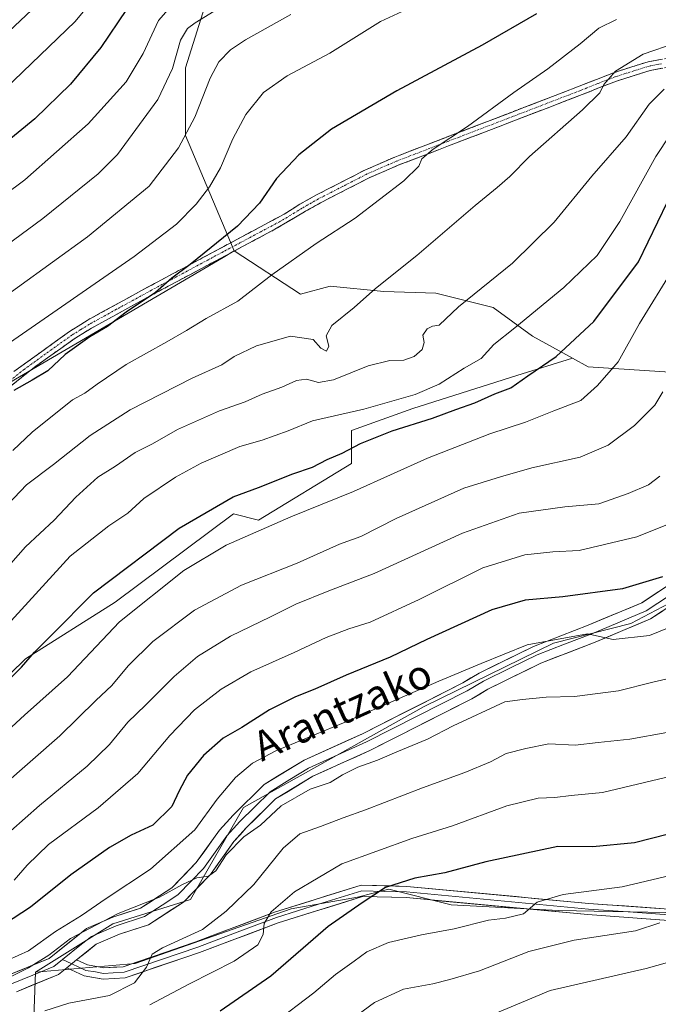
# Model space of a CAD drawing. Units: metres. Extents: x 603267 to 606690, y 4780111 to 4782477.
# Drawn here: x 604832 to 605006, y 4781785 to 4782053 of the extents above; entities that cross this region are included whole.
import ezdxf
from ezdxf.enums import TextEntityAlignment as Align

# ---------------------------------------------------------------- set-up
doc = ezdxf.new("R2010")
doc.units = ezdxf.units.M
doc.header["$MEASUREMENT"] = 0
doc.linetypes.add('TRAZO_Y_PUNTO', pattern=[1, 0.5, -0.25, 0, -0.25])
doc.linetypes.add('TRAZOSX2', pattern=[1.5, 1, -0.5])
for name, color, linetype, lineweight in [('Arbolado forestal CxS', 92, 'Continuous', 0), ('Camino', 19, 'TRAZOSX2', 0), ('Camino Cxs', 19, 'Continuous', 0), ('Camino eje', 19, 'TRAZO_Y_PUNTO', 0), ('Curva de nivel maestra', 36, 'Continuous', 30), ('Curva de nivel normal', 36, 'Continuous', 0), ('Layer 0', 7, 'Continuous', 0), ('Pastizal CxS', 92, 'Continuous', 0), ('Texto cartográfico', 19, 'Continuous', 0)]:
    doc.layers.add(name, color=color, linetype=linetype, lineweight=lineweight)
doc.styles.add('Arial', font='txt', dxfattribs={"height": 0.2})

# ---------------------------------------------------------------- blocks, each defined once
blk = doc.blocks.new('*U184')
at = {"layer": 'Curva de nivel normal', "color": 36, "linetype": 'Continuous', "lineweight": 0}
blk.add_polyline3d([(604825.97, 4781828.36, 535), (604837.77, 4781838.69, 535), (604850.7, 4781849.36, 535), (604856.84, 4781855.27, 535), (604861.76, 4781861.35, 535), (604866.58, 4781865.94, 535), (604874.38, 4781873.75, 535), (604880.76, 4781879.25, 535), (604889.72, 4781884.72, 535), (604900.67, 4781889.99, 535), (604907.58, 4781893.48, 535), (604916.52, 4781897.11, 535), (604928.9, 4781901.81, 535), (604952.93, 4781912.83, 535), (604968.36, 4781918.28, 535), (604980.8, 4781919.99, 535), (604990.01, 4781920.82, 535), (604998.08, 4781923.58, 535), (605003.59, 4781925.92, 535), (605006.68, 4781928.35, 535)], dxfattribs=at)
blk = doc.blocks.new('*U186')
at = {"layer": 'Curva de nivel normal', "color": 36, "linetype": 'Continuous', "lineweight": 0}
blk.add_polyline3d([(604835.54, 4782055.16, 610), (604815.62, 4782036.43, 610)], dxfattribs=at)
blk = doc.blocks.new('*U197')
at = {"layer": 'Curva de nivel normal', "color": 36, "linetype": 'Continuous', "lineweight": 0}
blk.add_polyline3d([(604854.07, 4782060.15, 605), (604847.43, 4782052.12, 605), (604828.44, 4782033.74, 605)], dxfattribs=at)
blk = doc.blocks.new('*U199')
at = {"layer": 'Curva de nivel normal', "color": 36, "linetype": 'Continuous', "lineweight": 0}
blk.add_polyline3d([(604941.22, 4782057.01, 580), (604930.64, 4782052.05, 580), (604916.76, 4782043.5, 580), (604905.19, 4782037.27, 580), (604898.75, 4782032.78, 580), (604893.95, 4782026.77, 580), (604890.38, 4782020.13, 580), (604887, 4782012.24, 580), (604884.01, 4782007.03, 580), (604880.36, 4782002.4, 580), (604875.08, 4781996.95, 580), (604863.51, 4781988.12, 580), (604829.54, 4781964.62, 580)], dxfattribs=at)
blk = doc.blocks.new('*U206')
at = {"layer": 'Curva de nivel normal', "color": 36, "linetype": 'Continuous', "lineweight": 0}
blk.add_polyline3d([(604827.88, 4781844.12, 540), (604843.29, 4781857.6, 540), (604853.08, 4781867.22, 540), (604857.44, 4781871.32, 540), (604861.92, 4781876.69, 540), (604868.57, 4781883.32, 540), (604879.95, 4781891.86, 540), (604892.72, 4781898.64, 540), (604907.9, 4781904.68, 540), (604919.44, 4781909.78, 540), (604925.28, 4781911.91, 540), (604934.86, 4781916.79, 540), (604953.3, 4781925.09, 540), (604963.28, 4781928.18, 540), (604971.77, 4781930.57, 540), (604984.97, 4781933.46, 540), (604992.55, 4781936.73, 540), (604999.75, 4781942.1, 540), (605005.3, 4781947.66, 540), (605007.45, 4781951.29, 540)], dxfattribs=at)
blk = doc.blocks.new('*U207')
at = {"layer": 'Curva de nivel normal', "color": 36, "linetype": 'Continuous', "lineweight": 0}
blk.add_polyline3d([(605009.43, 4782021.26, 555), (605005.54, 4782015.35, 555), (604995.77, 4781997.67, 555), (604989.64, 4781988.34, 555), (604980.54, 4781979.67, 555), (604967.16, 4781968.67, 555), (604961.47, 4781964.18, 555), (604957.98, 4781960.34, 555), (604953.37, 4781957.67, 555), (604946.56, 4781953.36, 555), (604940.04, 4781950.53, 555), (604926.09, 4781946.56, 555), (604912.09, 4781943.35, 555), (604905.42, 4781940.7, 555), (604898.39, 4781938.13, 555), (604892.28, 4781936.35, 555), (604881.76, 4781931.85, 555), (604874.77, 4781928.01, 555), (604866.11, 4781922.28, 555), (604861.77, 4781918.26, 555), (604856.6, 4781914.76, 555), (604846.1, 4781906.52, 555), (604828.12, 4781886.83, 555)], dxfattribs=at)
blk = doc.blocks.new('*U208')
at = {"layer": 'Curva de nivel normal', "color": 36, "linetype": 'Continuous', "lineweight": 0}
blk.add_polyline3d([(605020.08, 4782049.38, 565), (605002.08, 4782043.2, 565), (604994.55, 4782038.54, 565), (604991.38, 4782034.96, 565), (604990.35, 4782032.67, 565), (604985.64, 4782028.02, 565), (604971.2, 4782015.32, 565), (604965.78, 4782009.92, 565), (604962.41, 4782006.9, 565), (604956.34, 4782002, 565), (604940.52, 4781988.36, 565), (604929.24, 4781979.4, 565), (604923.42, 4781974.25, 565), (604917.32, 4781969.37, 565), (604915.81, 4781966.48, 565), (604916.5, 4781963.73, 565), (604915.9, 4781962.37, 565), (604914.35, 4781963.15, 565), (604912.26, 4781965.51, 565), (604906.05, 4781966.47, 565), (604896.87, 4781963.82, 565), (604890.75, 4781960.92, 565), (604887.36, 4781958.64, 565), (604879.32, 4781955.03, 565), (604862.41, 4781946.39, 565), (604851.55, 4781939.39, 565), (604841.55, 4781931.5, 565), (604834.21, 4781925.98, 565), (604825.77, 4781917.16, 565)], dxfattribs=at)
blk = doc.blocks.new('*U209')
at = {"layer": 'Curva de nivel normal', "color": 36, "linetype": 'Continuous', "lineweight": 0}
blk.add_polyline3d([(605008.25, 4781914.99, 530), (605000.43, 4781911.78, 530), (604984.67, 4781908.08, 530), (604977.49, 4781907.75, 530), (604969.94, 4781906.86, 530), (604958.5, 4781903.32, 530), (604941.09, 4781894.79, 530), (604927.81, 4781888.56, 530), (604921.98, 4781886.72, 530), (604915.81, 4781884.4, 530), (604907.09, 4781880.31, 530), (604895.3, 4781875.07, 530), (604887.18, 4781870.37, 530), (604879.92, 4781864.69, 530), (604873.23, 4781857.69, 530), (604864.52, 4781847.36, 530), (604853.69, 4781838.04, 530), (604840.23, 4781828.02, 530), (604834.43, 4781822.4, 530), (604830.87, 4781818.37, 530)], dxfattribs=at)
blk = doc.blocks.new('*U214')
at = {"layer": 'Curva de nivel normal', "color": 36, "linetype": 'Continuous', "lineweight": 0}
blk.add_polyline3d([(605014.08, 4781889.15, 520), (605003.89, 4781884.97, 520), (604993.99, 4781883.89, 520), (604986.98, 4781885.44, 520), (604970.57, 4781882.36, 520), (604957.99, 4781877.36, 520), (604946.52, 4781872.56, 520), (604920.51, 4781861.18, 520), (604902.14, 4781853.53, 520), (604895.75, 4781850.23, 520), (604891.1, 4781846.32, 520), (604886.08, 4781840.36, 520), (604880.04, 4781832.02, 520), (604868, 4781821.36, 520), (604855.94, 4781813.36, 520), (604849.22, 4781808.71, 520), (604842.07, 4781804.35, 520), (604834.78, 4781799.13, 520), (604829.1, 4781796.55, 520)], dxfattribs=at)
blk = doc.blocks.new('*U222')
at = {"layer": 'Curva de nivel normal', "color": 36, "linetype": 'Continuous', "lineweight": 0}
blk.add_polyline3d([(604867.81, 4781784.37, 505), (604878.61, 4781790.09, 505), (604890.76, 4781796.29, 505), (604897.21, 4781800.74, 505), (604898.68, 4781803.59, 505), (604898.91, 4781806.57, 505), (604900.86, 4781809.69, 505), (604907.14, 4781815.14, 505), (604920.1, 4781822.82, 505), (604939.09, 4781829.69, 505), (604950.24, 4781833.12, 505), (604965.03, 4781838.58, 505), (604973.57, 4781840.68, 505), (604978.08, 4781840.88, 505), (604982.55, 4781841.42, 505), (604991.06, 4781842.19, 505), (605010.08, 4781846.79, 505)], dxfattribs=at)
blk = doc.blocks.new('*U228')
at = {"layer": 'Curva de nivel normal', "color": 36, "linetype": 'Continuous', "lineweight": 0}
blk.add_polyline3d([(605009.45, 4781873.32, 515), (605004.75, 4781872.25, 515), (604995.41, 4781869.88, 515), (604983.38, 4781868.32, 515), (604975.72, 4781868.2, 515), (604969.28, 4781867.55, 515), (604964.42, 4781866.87, 515), (604950.42, 4781860.39, 515), (604943.42, 4781856.7, 515), (604935.09, 4781853.28, 515), (604929.76, 4781850.99, 515), (604924.42, 4781849.1, 515), (604920.29, 4781847, 515), (604916.88, 4781844.94, 515), (604911.42, 4781843.12, 515), (604903.56, 4781838.55, 515), (604897.96, 4781833.36, 515), (604893.42, 4781830.1, 515), (604888.61, 4781825.24, 515), (604885.79, 4781820.9, 515), (604883.78, 4781819.47, 515), (604880.6, 4781818.97, 515), (604876.72, 4781817.21, 515), (604870.42, 4781813.74, 515), (604859.17, 4781809.23, 515), (604853.23, 4781806.23, 515), (604846.23, 4781802.46, 515), (604840.3, 4781797.89, 515), (604834.76, 4781794.5, 515), (604827.14, 4781790.7, 515)], dxfattribs=at)
blk = doc.blocks.new('*U231')
at = {"layer": 'Curva de nivel normal', "color": 36, "linetype": 'Continuous', "lineweight": 0}
blk.add_polyline3d([(604994.83, 4782052.62, 570), (604990.08, 4782050.29, 570), (604984.97, 4782045.98, 570), (604976.2, 4782039.18, 570), (604966.94, 4782032.72, 570), (604954.32, 4782023.52, 570), (604944.94, 4782017.34, 570), (604941.86, 4782014.67, 570), (604941, 4782012.67, 570), (604936.91, 4782008.72, 570), (604923.66, 4781998.53, 570), (604913.07, 4781991.66, 570), (604901, 4781983.12, 570), (604891.74, 4781975.93, 570), (604883.1, 4781971.22, 570), (604877.77, 4781967.94, 570), (604872.46, 4781964.85, 570), (604861.32, 4781958.68, 570), (604853.45, 4781953.37, 570), (604850.05, 4781950.88, 570), (604846.69, 4781949.06, 570), (604835.77, 4781940.25, 570), (604830.47, 4781935.34, 570)], dxfattribs=at)
blk = doc.blocks.new('*U233')
at = {"layer": 'Curva de nivel normal', "color": 36, "linetype": 'Continuous', "lineweight": 0}
blk.add_polyline3d([(604960.12, 4781781.34, 485), (604976.79, 4781788.29, 485), (605002.9, 4781794.26, 485), (605017.46, 4781798.34, 485)], dxfattribs=at)
blk = doc.blocks.new('*U237')
at = {"layer": 'Curva de nivel normal', "color": 36, "linetype": 'Continuous', "lineweight": 0}
blk.add_polyline3d([(604894.76, 4782060.83, 590), (604880.1, 4782051.72, 590), (604878.03, 4782050.15, 590), (604876.1, 4782047.01, 590), (604874, 4782039.26, 590), (604869.98, 4782030.82, 590), (604859.01, 4782015.92, 590), (604853.7, 4782010.61, 590), (604838.67, 4781998.48, 590), (604806.98, 4781975.14, 590)], dxfattribs=at)
blk = doc.blocks.new('*U245')
at = {"layer": 'Curva de nivel normal', "color": 36, "linetype": 'Continuous', "lineweight": 0}
blk.add_polyline3d([(605009.43, 4781819.63, 495), (604996.44, 4781816.57, 495), (604980.36, 4781814.46, 495), (604973.3, 4781812.32, 495), (604969.56, 4781809.21, 495), (604964.65, 4781807.99, 495), (604960.02, 4781807.48, 495), (604950.62, 4781805.08, 495), (604941.75, 4781803.5, 495), (604932.79, 4781801.34, 495), (604926.9, 4781798.8, 495), (604923.46, 4781796.3, 495), (604918.39, 4781792.7, 495), (604912.46, 4781787.7, 495), (604901.44, 4781779.32, 495)], dxfattribs=at)
blk = doc.blocks.new('*U248')
at = {"layer": 'Curva de nivel normal', "color": 36, "linetype": 'Continuous', "lineweight": 0}
blk.add_polyline3d([(604839.17, 4781782.74, 510), (604845.69, 4781784.86, 510), (604856.81, 4781786.96, 510), (604863.64, 4781790.4, 510), (604866.91, 4781794.63, 510), (604868.41, 4781798.16, 510), (604871.22, 4781799.91, 510), (604882.1, 4781804.96, 510), (604888.61, 4781809.91, 510), (604896.09, 4781817.17, 510), (604904.08, 4781827.08, 510), (604908.59, 4781830.93, 510), (604914.28, 4781832.94, 510), (604920.41, 4781835.34, 510), (604926.52, 4781837.46, 510), (604942.02, 4781843.46, 510), (604953.52, 4781847.63, 510), (604960.54, 4781850.6, 510), (604964.86, 4781852.84, 510), (604970.15, 4781854.16, 510), (604976.41, 4781855.42, 510), (604983.61, 4781855.09, 510), (604989.84, 4781855.78, 510), (604998.5, 4781856.75, 510), (605008.55, 4781858.58, 510)], dxfattribs=at)
blk = doc.blocks.new('*U251')
at = {"layer": 'Curva de nivel normal', "color": 36, "linetype": 'Continuous', "lineweight": 0}
blk.add_polyline3d([(604876.77, 4782059.99, 595), (604870.12, 4782052.33, 595), (604865.93, 4782043.33, 595), (604861.32, 4782035.66, 595), (604851.04, 4782024.26, 595), (604833.74, 4782009.02, 595), (604810.82, 4781991.89, 595)], dxfattribs=at)
blk = doc.blocks.new('*U252')
at = {"layer": 'Curva de nivel normal', "color": 36, "linetype": 'Continuous', "lineweight": 0}
blk.add_polyline3d([(604824.18, 4781854.68, 545), (604833.63, 4781863.26, 545), (604845.38, 4781873.68, 545), (604859.55, 4781888.67, 545), (604877.05, 4781902.68, 545), (604888.56, 4781909.58, 545), (604906.22, 4781917.25, 545), (604923.29, 4781924.17, 545), (604943.41, 4781933.26, 545), (604960.37, 4781939.84, 545), (604970.04, 4781942.98, 545), (604977.83, 4781946.08, 545), (604985.18, 4781948.88, 545), (604989.69, 4781953, 545), (604995.32, 4781959.4, 545), (605001.13, 4781969.87, 545), (605010.32, 4781984.72, 545)], dxfattribs=at)
blk = doc.blocks.new('*U253')
at = {"layer": 'Curva de nivel normal', "color": 36, "linetype": 'Continuous', "lineweight": 0}
blk.add_polyline3d([(605007.85, 4782033.68, 560), (605003.75, 4782029.56, 560), (604997.48, 4782020.67, 560), (604988.18, 4782010, 560), (604977.87, 4781997.42, 560), (604966.53, 4781986.34, 560), (604951.86, 4781974.42, 560), (604946.61, 4781969.45, 560), (604944.8, 4781969.11, 560), (604943.31, 4781968.45, 560), (604942.14, 4781966.67, 560), (604942.48, 4781964.7, 560), (604941.93, 4781962.78, 560), (604939.78, 4781960.87, 560), (604936.92, 4781959.89, 560), (604933.17, 4781959.76, 560), (604927.22, 4781958.32, 560), (604917.82, 4781954.56, 560), (604913.76, 4781953.82, 560), (604910.42, 4781954.76, 560), (604907.76, 4781954.39, 560), (604903.76, 4781952.58, 560), (604898.42, 4781950.66, 560), (604893.76, 4781948.56, 560), (604886.72, 4781946.12, 560), (604875.31, 4781941.05, 560), (604868.48, 4781937.11, 560), (604863.79, 4781934.72, 560), (604858.43, 4781931.07, 560), (604853.66, 4781928.04, 560), (604847.67, 4781922.61, 560), (604841.78, 4781916.38, 560), (604833.91, 4781909.08, 560), (604822.55, 4781896.3, 560)], dxfattribs=at)
blk = doc.blocks.new('*U254')
at = {"layer": 'Curva de nivel normal', "color": 36, "linetype": 'Continuous', "lineweight": 0}
blk.add_polyline3d([(605006.68, 4781806.7, 490), (605000, 4781804.56, 490), (604983.34, 4781802.01, 490), (604970.95, 4781798.96, 490), (604957.52, 4781793.65, 490), (604949.48, 4781791.34, 490), (604944.86, 4781790.16, 490), (604936.86, 4781788.68, 490), (604929, 4781785.05, 490), (604916.23, 4781775.73, 490)], dxfattribs=at)
blk = doc.blocks.new('*U260')
at = {"layer": 'Curva de nivel normal', "color": 36, "linetype": 'Continuous', "lineweight": 0}
blk.add_polyline3d([(604906.14, 4782053.96, 585), (604893.86, 4782047.07, 585), (604889.78, 4782044.35, 585), (604886.54, 4782041.08, 585), (604884.24, 4782036.68, 585), (604880.05, 4782026, 585), (604875.61, 4782017.67, 585), (604867.64, 4782007.27, 585), (604850.84, 4781993.42, 585), (604812.58, 4781965.89, 585)], dxfattribs=at)
blk = doc.blocks.new('*U265')
at = {"layer": 'Curva de nivel maestra', "color": 36, "linetype": 'Continuous', "lineweight": 30}
blk.add_polyline3d([(604861.47, 4782055.39, 600), (604854.41, 4782044.98, 600), (604846.19, 4782035, 600), (604836.47, 4782025.57, 600), (604821.74, 4782013.6, 600)], dxfattribs=at)
blk = doc.blocks.new('*U269')
at = {"layer": 'Curva de nivel maestra', "color": 36, "linetype": 'Continuous', "lineweight": 30}
blk.add_polyline3d([(605007.42, 4781900.93, 525), (604996.48, 4781897.67, 525), (604980.23, 4781895.43, 525), (604969.96, 4781894.58, 525), (604960.95, 4781891.96, 525), (604943.21, 4781883.89, 525), (604933.24, 4781879.02, 525), (604921.21, 4781874.14, 525), (604912.74, 4781870.32, 525), (604907.43, 4781868.22, 525), (604900.34, 4781864.69, 525), (604892.82, 4781859.92, 525), (604887.76, 4781857.02, 525), (604882.36, 4781852.26, 525), (604878.05, 4781846.96, 525), (604875.75, 4781842.69, 525), (604873.76, 4781838.36, 525), (604868.62, 4781833.36, 525), (604862.68, 4781830.6, 525), (604856.8, 4781827.22, 525), (604846.32, 4781819.78, 525), (604835.33, 4781811.02, 525), (604823.64, 4781803.46, 525)], dxfattribs=at)
blk = doc.blocks.new('*U270')
at = {"layer": 'Curva de nivel maestra', "color": 36, "linetype": 'Continuous', "lineweight": 30}
blk.add_polyline3d([(605013.66, 4781832.04, 500), (604999.73, 4781828.53, 500), (604988.42, 4781827.41, 500), (604978.86, 4781827.47, 500), (604959.25, 4781823.31, 500), (604948.09, 4781820.32, 500), (604939.98, 4781818.85, 500), (604931.98, 4781816.34, 500), (604925.65, 4781812.17, 500), (604916.32, 4781805.74, 500), (604900.7, 4781792.26, 500), (604886.93, 4781782.72, 500)], dxfattribs=at)
blk = doc.blocks.new('*U275')
at = {"layer": 'Curva de nivel maestra', "color": 36, "linetype": 'Continuous', "lineweight": 30}
blk.add_polyline3d([(604973.08, 4782054.16, 575), (604958.32, 4782045.66, 575), (604935.04, 4782033.23, 575), (604917.24, 4782022.76, 575), (604908.32, 4782015.81, 575), (604902.32, 4782009.36, 575), (604897.67, 4782002.65, 575), (604891.65, 4781996.4, 575), (604878.76, 4781985.93, 575), (604873.8, 4781982.17, 575), (604869.29, 4781978.34, 575), (604861.34, 4781973, 575), (604856.26, 4781969.04, 575), (604851.46, 4781966.24, 575), (604844.77, 4781961.46, 575), (604840.02, 4781957.01, 575), (604835.76, 4781954.43, 575), (604830.72, 4781951.65, 575)], dxfattribs=at)
blk = doc.blocks.new('*U277')
at = {"layer": 'Curva de nivel maestra', "color": 36, "linetype": 'Continuous', "lineweight": 30}
blk.add_polyline3d([(604816.1, 4781859.56, 550), (604832.81, 4781876.32, 550), (604836.36, 4781880.38, 550), (604840.93, 4781884.99, 550), (604852.48, 4781896.52, 550), (604875.79, 4781914.19, 550), (604890.47, 4781922.69, 550), (604897.42, 4781925.23, 550), (604906.76, 4781928.92, 550), (604912.09, 4781930.77, 550), (604916.09, 4781932.84, 550), (604920.15, 4781934.59, 550), (604925.14, 4781937.19, 550), (604933.76, 4781940.68, 550), (604944.75, 4781944.11, 550), (604951.1, 4781946.5, 550), (604956.26, 4781948.28, 550), (604961.75, 4781950.71, 550), (604966.08, 4781952.33, 550), (604970.75, 4781955.66, 550), (604978.41, 4781960.87, 550), (604988.71, 4781970.38, 550), (605000.82, 4781986.7, 550), (605008.79, 4782003, 550)], dxfattribs=at)

msp = doc.modelspace()

# ---------------------------------------------------------------- linework, layer by layer
at = {"layer": 'Arbolado forestal CxS', "color": 92, "linetype": 'Continuous', "lineweight": 0}
for points in [[(605025.59, 4782041.82, 559.29), (605025.13, 4782045.19, 560.41), (605013.14, 4782090.03, 580.69), (605004.36, 4782110.33, 589.53), (604985.17, 4782159.73, 608.07), (604994.93, 4782166.84, 608.73), (605001.59, 4782179.71, 610.67), (605003.56, 4782189.87, 612.26), (604998.16, 4782198.23, 614.93), (604977.47, 4782211.62, 621.3), (604963.6, 4782221.73, 625.84), (604950.41, 4782223.71, 628.91), (604938.29, 4782213.41, 629.12), (604931.35, 4782207.53, 629.24), (604920.81, 4782194.34, 627.91), (604921.48, 4782141.02, 611.11), (604915.47, 4782110.01, 601.82), (604919.68, 4782084.3, 590.72), (604898.36, 4782075.29, 592.6), (604883.76, 4782059.46, 589.84), (604877.51, 4782039.48, 586.43), (604877.51, 4782021.03, 583.43), (604890.75, 4781989.62, 572.17)], [(605013.14, 4782090.03, 580.69), (605025.13, 4782045.19, 560.41), (605025.59, 4782041.82, 559.29), (605029.82, 4782010.78, 545.1), (605040.77, 4782005.91, 542.61), (605045.11, 4781996.8, 538.37), (605045.56, 4781989.69, 535.58), (605045.56, 4781977.71, 531.05), (605046.45, 4781964.39, 526.1), (605048.53, 4781954.13, 521.94), (605048.53, 4781954.13, 521.94), (604987.15, 4781958.11, 545.19), (604982.89, 4781960.45, 546.94), (604972.02, 4781966.41, 551.41), (604961.29, 4781974.21, 556.1), (604945.67, 4781978.12, 560.56), (604931.53, 4781978.6, 563.3), (604916.89, 4781980.07, 565.96), (604908.81, 4781977.86, 566.53), (604890.75, 4781989.62, 572.17), (604877.51, 4782021.03, 583.43), (604877.51, 4782039.48, 586.43), (604883.76, 4782059.46, 589.84)], [(604982.89, 4781960.45, 546.94), (604987.15, 4781958.11, 545.19), (605048.53, 4781954.13, 521.94), (605046.45, 4781964.39, 526.1), (605045.56, 4781977.71, 531.05), (605045.56, 4781989.69, 535.58), (605045.11, 4781996.8, 538.37), (605040.77, 4782005.91, 542.61), (605029.82, 4782010.78, 545.1), (605025.59, 4782041.82, 559.29)], [(604982.89, 4781960.45, 546.94), (604987.15, 4781958.11, 545.19), (605048.53, 4781954.13, 521.94), (605046.45, 4781964.39, 526.1), (605045.56, 4781977.71, 531.05), (605045.56, 4781989.69, 535.58), (605045.11, 4781996.8, 538.37), (605040.77, 4782005.91, 542.61), (605029.82, 4782010.78, 545.1), (605025.59, 4782041.82, 559.29)], [(604890.75, 4781989.62, 572.17), (604887.77, 4781987.87, 572.84), (604827.07, 4781952.31, 574.32), (604804.01, 4781925.29, 572.91), (604767.78, 4781885.09, 574.49), (604727.59, 4781835.67, 572.35), (604712.43, 4781819.19, 572.83), (604713.16, 4781806.84, 574.78), (604718.4, 4781791.87, 577.23), (604725.13, 4781778.41, 578.06), (604726.63, 4781770.18, 578.24), (604725.13, 4781758.96, 579.42), (604713.91, 4781743.25, 582.52), (604698.95, 4781727.54, 584.42), (604675.76, 4781709.58, 587.87), (604644.34, 4781687.14, 594.17), (604629.38, 4781677.42, 598.04), (604607.37, 4781663.41, 603.1), (604584.8, 4781625.91, 603.6), (604557.25, 4781569.41, 612.08), (604548.58, 4781551.09, 613.22)], [(604827.07, 4781952.31, 574.32), (604887.77, 4781987.87, 572.84), (604890.75, 4781989.62, 572.17), (604908.81, 4781977.86, 566.53), (604916.89, 4781980.07, 565.96), (604931.53, 4781978.6, 563.3), (604945.67, 4781978.12, 560.56), (604961.29, 4781974.21, 556.1), (604972.02, 4781966.41, 551.41), (604982.89, 4781960.45, 546.94), (604967.72, 4781955.76, 548.2), (604939.42, 4781946.76, 549.78), (604922.7, 4781940.76, 549.68), (604922.7, 4781931.75, 546.07), (604897.41, 4781916.32, 544.07), (604890.55, 4781918.03, 545.8), (604858.39, 4781894.02, 544.64), (604833.95, 4781878.59, 548), (604821.09, 4781866.15, 547.91)], [(604890.75, 4781989.62, 572.17), (604908.81, 4781977.86, 566.53), (604916.89, 4781980.07, 565.96), (604931.53, 4781978.6, 563.3), (604945.67, 4781978.12, 560.56), (604961.29, 4781974.21, 556.1), (604972.02, 4781966.41, 551.41), (604982.89, 4781960.45, 546.94)], [(604890.75, 4781989.62, 572.17), (604908.81, 4781977.86, 566.53), (604916.89, 4781980.07, 565.96), (604931.53, 4781978.6, 563.3), (604945.67, 4781978.12, 560.56), (604961.29, 4781974.21, 556.1), (604972.02, 4781966.41, 551.41), (604982.89, 4781960.45, 546.94)], [(604821.09, 4781866.15, 547.91), (604833.95, 4781878.59, 548), (604858.39, 4781894.02, 544.64), (604890.55, 4781918.03, 545.8), (604897.41, 4781916.32, 544.07), (604922.7, 4781931.75, 546.07), (604922.7, 4781940.76, 549.68), (604939.42, 4781946.76, 549.78), (604967.72, 4781955.76, 548.2), (604982.89, 4781960.45, 546.94), (604987.15, 4781958.11, 545.19), (605048.53, 4781954.13, 521.94)], [(604982.89, 4781960.45, 546.94), (604967.72, 4781955.76, 548.2), (604939.42, 4781946.76, 549.78), (604922.7, 4781940.76, 549.68), (604922.7, 4781931.75, 546.07), (604897.41, 4781916.32, 544.07), (604890.55, 4781918.03, 545.8), (604858.39, 4781894.02, 544.64), (604833.95, 4781878.59, 548), (604821.09, 4781866.15, 547.91)], [(604982.89, 4781960.45, 546.94), (604967.72, 4781955.76, 548.2), (604939.42, 4781946.76, 549.78), (604922.7, 4781940.76, 549.68), (604922.7, 4781931.75, 546.07), (604897.41, 4781916.32, 544.07), (604890.55, 4781918.03, 545.8), (604858.39, 4781894.02, 544.64), (604833.95, 4781878.59, 548), (604821.09, 4781866.15, 547.91)], [(605029.87, 4781915.27, 522.68), (605021.17, 4781900.04, 520.43), (604998.76, 4781888.17, 519.83), (604977.67, 4781882.9, 518.72), (604942.49, 4781865.66, 516.21), (604893.32, 4781838.09, 515.34), (604878.82, 4781813.05, 512.04), (604857.74, 4781806.46, 513.16), (604836.65, 4781793.28, 513.12)], [(605029.87, 4781915.27, 522.68), (605021.17, 4781900.04, 520.43), (604998.76, 4781888.17, 519.83), (604977.67, 4781882.9, 518.72), (604942.49, 4781865.66, 516.21), (604893.32, 4781838.09, 515.34), (604878.82, 4781813.05, 512.04), (604857.74, 4781806.46, 513.16), (604836.65, 4781793.28, 513.12)], [(605021.17, 4781900.04, 520.43), (604998.76, 4781888.17, 519.83), (604977.67, 4781882.9, 518.72), (604942.49, 4781865.66, 516.21), (604893.32, 4781838.09, 515.34), (604878.82, 4781813.05, 512.04), (604857.74, 4781806.46, 513.16), (604836.65, 4781793.28, 513.12), (604835.2, 4781753.66, 512.98)], [(605008.26, 4781809.51, 488.73), (604979.05, 4781810.05, 492.3), (604949.83, 4781811.64, 496.04), (604932.83, 4781815.89, 498.75), (604924.33, 4781813.76, 498.69), (604906.27, 4781810.58, 502.69), (604863.77, 4781795.7, 509.06), (604836.65, 4781793.28, 513.12), (604857.74, 4781806.46, 513.16), (604878.82, 4781813.05, 512.04), (604893.32, 4781838.09, 515.34), (604942.49, 4781865.66, 516.21), (604977.67, 4781882.9, 518.72), (604998.76, 4781888.17, 519.83), (605021.17, 4781900.04, 520.43)], [(604835.2, 4781753.66, 512.98), (604836.65, 4781793.28, 513.12), (604863.77, 4781795.7, 509.06), (604906.27, 4781810.58, 502.69), (604924.33, 4781813.76, 498.69), (604932.83, 4781815.89, 498.75), (604949.83, 4781811.64, 496.04), (604979.05, 4781810.05, 492.3), (605008.26, 4781809.51, 488.73), (605032.7, 4781807.92, 485.49), (605044.92, 4781808.98, 483.72), (605066.7, 4781808.45, 480.91), (605092.2, 4781802.08, 478.42), (605129.92, 4781795.17, 473.53), (605152.51, 4781785.28, 466.93), (605157.12, 4781766.17, 461.32)], [(605152.51, 4781785.28, 466.93), (605129.92, 4781795.17, 473.53), (605092.2, 4781802.08, 478.42), (605066.7, 4781808.45, 480.91), (605044.92, 4781808.98, 483.72), (605032.7, 4781807.92, 485.49), (605008.26, 4781809.51, 488.73), (604979.05, 4781810.05, 492.3), (604949.83, 4781811.64, 496.04), (604932.83, 4781815.89, 498.75), (604924.33, 4781813.76, 498.69), (604906.27, 4781810.58, 502.69), (604863.77, 4781795.7, 509.06), (604836.65, 4781793.28, 513.12)], [(605152.51, 4781785.28, 466.93), (605129.92, 4781795.17, 473.53), (605092.2, 4781802.08, 478.42), (605066.7, 4781808.45, 480.91), (605044.92, 4781808.98, 483.72), (605032.7, 4781807.92, 485.49), (605008.26, 4781809.51, 488.73), (604979.05, 4781810.05, 492.3), (604949.83, 4781811.64, 496.04), (604932.83, 4781815.89, 498.75), (604924.33, 4781813.76, 498.69), (604906.27, 4781810.58, 502.69), (604863.77, 4781795.7, 509.06), (604836.65, 4781793.28, 513.12)], [(604836.65, 4781793.28, 513.12), (604835.2, 4781753.66, 512.98), (604836.55, 4781734.93, 514.25), (604832.6, 4781725.05, 515.2), (604822.06, 4781711.87, 516.36)], [(604836.65, 4781793.28, 513.12), (604835.2, 4781753.66, 512.98), (604836.55, 4781734.93, 514.25), (604832.6, 4781725.05, 515.2), (604822.06, 4781711.87, 516.36)]]:
    msp.add_polyline3d(points, dxfattribs=at)
at = {"layer": 'Camino', "color": 19, "linetype": 'TRAZOSX2', "lineweight": 0}
for points in [[(604830.8, 4781956.8), (604845.88, 4781967.67), (604850.7, 4781970.71), (604865.5, 4781978.83), (604904.41, 4781999.66), (604908.64, 4782002.33), (604913.16, 4782004.87), (604926.47, 4782011.69), (604934.52, 4782015.19), (604984.67, 4782034.44), (604989.37, 4782036.33), (604994.02, 4782038.12), (605003.46, 4782041.12), (605010.09, 4782042.33)], [(605010.43, 4782039.94), (605004.05, 4782038.78), (604994.82, 4782035.85), (604990.25, 4782034.09), (604985.55, 4782032.2), (604935.43, 4782012.96), (604927.51, 4782009.52), (604914.22, 4782002.7), (604909.87, 4782000.26), (604901.87, 4781995.52), (604871.04, 4781979.09), (604851.93, 4781968.63), (604847.22, 4781965.68), (604836.27, 4781957.93), (604828.63, 4781951.8)]]:
    msp.add_lwpolyline(points, dxfattribs=at)
at = {"layer": 'Camino Cxs', "color": 19, "linetype": 'Continuous', "lineweight": 0}
for points in [[(605007.24, 4782039.36, 562.19), (605004.05, 4782038.78, 562.72), (604999.44, 4782037.32, 563.29), (604994.82, 4782035.85, 564.36), (604990.25, 4782034.09, 565.04), (604987.9, 4782033.15, 565.13), (604985.55, 4782032.2, 565.45), (604980.99, 4782030.45, 566.21), (604976.44, 4782028.7, 566.71), (604971.88, 4782026.95, 567.03), (604967.32, 4782025.2, 567.86), (604962.77, 4782023.45, 568.06), (604958.21, 4782021.71, 568.73), (604953.66, 4782019.96, 569.09), (604949.1, 4782018.21, 569.25), (604944.54, 4782016.46, 569.87), (604939.99, 4782014.71, 570.37), (604935.43, 4782012.96, 570.73), (604931.47, 4782011.24, 571.05), (604927.51, 4782009.52, 571.22), (604923.08, 4782007.25, 571.21), (604918.65, 4782004.97, 571.42), (604914.22, 4782002.7, 571.55), (604909.87, 4782000.26, 571.94), (604905.87, 4781997.89, 572.11), (604901.87, 4781995.52, 572.38), (604897.47, 4781993.17, 572.85), (604893.06, 4781990.83, 573.38), (604888.66, 4781988.48, 573.64), (604884.25, 4781986.13, 574.05), (604879.85, 4781983.78, 574.44), (604875.44, 4781981.44, 574.7), (604871.04, 4781979.09, 575.09), (604867.22, 4781977, 574.8), (604863.4, 4781974.91, 575.03), (604859.57, 4781972.81, 575.28), (604855.75, 4781970.72, 575.5), (604851.93, 4781968.63, 575.65), (604849.58, 4781967.16, 575.49), (604847.22, 4781965.68, 575.47), (604843.57, 4781963.1, 575.36), (604839.92, 4781960.51, 575.57), (604836.27, 4781957.93, 575.45), (604832.45, 4781954.87, 575.39), (604828.63, 4781951.8, 575.45)], [(604830.8, 4781956.8, 576.27), (604834.57, 4781959.52, 576.31), (604838.34, 4781962.24, 576.34), (604842.11, 4781964.95, 576.19), (604845.88, 4781967.67, 576.15), (604848.29, 4781969.19, 576.24), (604850.7, 4781970.71, 576.44), (604854.4, 4781972.74, 576.25), (604858.1, 4781974.77, 576.19), (604861.8, 4781976.8, 575.87), (604865.5, 4781978.83, 575.63), (604869.82, 4781981.14, 575.79), (604874.15, 4781983.46, 575.39), (604878.47, 4781985.77, 575.25), (604882.79, 4781988.09, 574.66), (604887.12, 4781990.4, 574.5), (604891.44, 4781992.72, 574.17), (604895.76, 4781995.03, 573.62), (604900.09, 4781997.35, 573.08), (604904.41, 4781999.66, 572.67), (604906.53, 4782001, 572.5), (604908.64, 4782002.33, 572.29), (604910.9, 4782003.6, 571.9), (604913.16, 4782004.87, 571.88), (604917.6, 4782007.14, 571.81), (604922.03, 4782009.42, 571.58), (604926.47, 4782011.69, 571.7), (604930.5, 4782013.44, 571.4), (604934.52, 4782015.19, 571.2), (604939.08, 4782016.94, 570.88), (604943.64, 4782018.69, 570.36), (604948.2, 4782020.44, 570.04), (604952.76, 4782022.19, 569.74), (604957.32, 4782023.94, 569.35), (604961.87, 4782025.69, 568.8), (604966.43, 4782027.44, 568.66), (604970.99, 4782029.19, 567.6), (604975.55, 4782030.94, 567.37), (604980.11, 4782032.69, 566.88), (604984.67, 4782034.44, 566.19), (604987.02, 4782035.39, 565.9), (604989.37, 4782036.33, 565.9), (604994.02, 4782038.12, 565.12), (604998.74, 4782039.62, 564.07), (605003.46, 4782041.12, 563.53), (605006.78, 4782041.73, 563.05)]]:
    msp.add_polyline3d(points, dxfattribs=at)
at = {"layer": 'Camino eje', "color": 19, "linetype": 'TRAZO_Y_PUNTO', "lineweight": 0}
msp.add_lwpolyline([(605007.07, 4782040.56), (605003.76, 4782039.95), (604994.42, 4782036.99), (604989.81, 4782035.21), (604985.11, 4782033.32), (604934.98, 4782014.08), (604926.99, 4782010.61), (604920.34, 4782007.2), (604913.69, 4782003.79), (604909.26, 4782001.3), (604907.14, 4781999.96), (604903.14, 4781997.59), (604887.73, 4781989.38), (604868.27, 4781978.96), (604858.72, 4781973.73), (604851.32, 4781969.67), (604848.96, 4781968.2), (604846.55, 4781966.68), (604841.08, 4781962.8), (604833.54, 4781957.37), (604829.72, 4781954.3)], dxfattribs=at)
at = {"layer": 'Layer 0', "linetype": 'Continuous', "lineweight": 0}
for points in [[(605010.96, 4781899.9), (605001.78, 4781893.87), (604987.17, 4781887.75), (604972.23, 4781881.95), (604957.42, 4781874.7), (604953.02, 4781872.05), (604925.72, 4781858.2), (604909.82, 4781851.05), (604898.96, 4781844.4), (604890.47, 4781836.01), (604886.78, 4781831.99), (604880.44, 4781823.12), (604873.81, 4781816.25), (604865.27, 4781810.73), (604857.74, 4781808.29), (604850.58, 4781805.2), (604840.37, 4781797.03), (604828.8, 4781792.27)], [(605012.44, 4781897.89), (605002.95, 4781891.66), (604988.1, 4781885.44), (604980.7, 4781882.57), (604973.23, 4781879.67), (604966.02, 4781876.14), (604958.61, 4781872.51), (604954.23, 4781869.87), (604926.8, 4781855.96), (604918.94, 4781852.42), (604910.99, 4781848.84), (604905.94, 4781845.76), (604900.51, 4781842.43), (604896.26, 4781838.24), (604892.26, 4781834.29), (604890.56, 4781832.43), (604888.72, 4781830.42), (604885.55, 4781825.99), (604882.36, 4781821.53), (604879.05, 4781818.09), (604875.41, 4781814.32), (604871.14, 4781811.56), (604866.35, 4781808.47), (604858.62, 4781805.96), (604855.46, 4781804.59), (604851.88, 4781803.05), (604849.22, 4781800.92), (604843.98, 4781796.73)], [(604847.85, 4781796.64), (604853.17, 4781800.89), (604859.5, 4781803.63), (604867.43, 4781806.2), (604877, 4781812.38), (604884.28, 4781819.93), (604890.65, 4781828.85), (604894.05, 4781832.56), (604902.05, 4781840.46), (604912.15, 4781846.63), (604927.87, 4781853.71), (604955.43, 4781867.69), (604959.8, 4781870.32), (604974.23, 4781877.39), (604989.03, 4781883.13), (605004.12, 4781889.45), (605013.91, 4781895.88)], [(604847.85, 4781796.64), (604850.85, 4781795.26), (604855.22, 4781794.52), (604860.5, 4781794.79), (604880.32, 4781801.57), (604901.78, 4781809.62), (604925.31, 4781817), (604937.79, 4781816.65), (604987.35, 4781812.01), (605011.63, 4781810.29), (605062.53, 4781809.68), (605072.38, 4781807.43), (605077.61, 4781806.39), (605097.06, 4781800.24), (605121.94, 4781796.71), (605143.31, 4781798.24), (605153.44, 4781800.28), (605159.83, 4781800.86), (605162.65, 4781800.35)], [(604846.51, 4781795.57), (604850.4, 4781793.79), (604852.95, 4781793.35), (604855.13, 4781792.98), (604857.77, 4781793.12), (604860.79, 4781793.28), (604880.84, 4781800.13), (604891.55, 4781804.15), (604902.28, 4781808.18), (604913.76, 4781811.77), (604925.53, 4781815.46), (604931.77, 4781815.29), (604937.7, 4781815.13), (604987.23, 4781810.49), (604999.37, 4781809.63), (605011.57, 4781808.76)], [(605011.51, 4781807.23), (604987.1, 4781808.97), (604937.61, 4781813.6), (604925.74, 4781813.92), (604902.77, 4781806.73), (604881.35, 4781798.69), (604861.08, 4781791.76), (604855.04, 4781791.44), (604849.94, 4781792.31), (604845.17, 4781794.5)], [(604843.98, 4781796.73), (604841.65, 4781794.87), (604835.91, 4781792.5), (604830.12, 4781790.12)], [(604843.98, 4781796.73), (604846.51, 4781795.57)], [(604847.85, 4781796.64), (604845.17, 4781794.5)], [(604847.85, 4781796.64), (604845.17, 4781794.5)], [(604831.44, 4781787.97), (604842.92, 4781792.7), (604845.17, 4781794.5)]]:
    msp.add_lwpolyline(points, dxfattribs=at)
for points in [[(604828.8, 4781792.27, 515.88), (604832.66, 4781793.86, 515.27), (604836.51, 4781795.44, 515.21), (604840.37, 4781797.03, 514.51), (604843.77, 4781799.75, 514.5), (604847.18, 4781802.48, 514.54), (604850.58, 4781805.2, 515.11), (604854.16, 4781806.75, 515.25), (604857.74, 4781808.29, 514.68), (604861.51, 4781809.51, 514.44), (604865.27, 4781810.73, 514.93), (604868.12, 4781812.57, 515.2), (604870.96, 4781814.41, 515.29), (604873.81, 4781816.25, 515.96), (604877.13, 4781819.69, 516.53), (604880.44, 4781823.12, 516.03), (604882.55, 4781826.08, 516.47), (604884.67, 4781829.03, 516.66), (604886.78, 4781831.99, 517.03), (604888.63, 4781834, 516.96), (604890.47, 4781836.01, 516.81), (604893.3, 4781838.81, 516.88), (604896.13, 4781841.6, 516.78), (604898.96, 4781844.4, 516.72), (604902.58, 4781846.62, 516.62), (604906.2, 4781848.83, 516.82), (604909.82, 4781851.05, 517.12), (604913.8, 4781852.84, 516.71), (604917.77, 4781854.63, 516.84), (604921.75, 4781856.41, 517.62), (604925.72, 4781858.2, 517), (604929.62, 4781860.18, 517.33), (604933.52, 4781862.16, 517.52), (604937.42, 4781864.14, 517.61), (604941.32, 4781866.11, 518.14), (604945.22, 4781868.09, 517.74), (604949.12, 4781870.07, 517.97), (604953.02, 4781872.05, 518.17), (604955.22, 4781873.38, 517.91), (604957.42, 4781874.7, 518.27), (604961.12, 4781876.51, 518.72), (604964.83, 4781878.33, 518.61), (604968.53, 4781880.14, 519), (604972.23, 4781881.95, 519.59), (604975.97, 4781883.4, 519.61), (604979.7, 4781884.85, 520.03), (604983.44, 4781886.3, 520.64), (604987.17, 4781887.75, 520.92), (604990.82, 4781889.28, 521.06), (604994.48, 4781890.81, 521.84), (604998.13, 4781892.34, 522.38), (605001.78, 4781893.87, 522.21), (605004.84, 4781895.88, 522.95), (605007.9, 4781897.89, 523.24)], [(605007.38, 4781891.59, 521.5), (605004.12, 4781889.45, 521.33), (605000.35, 4781887.87, 520.83), (604996.58, 4781886.29, 520.4), (604992.8, 4781884.71, 520.11), (604989.03, 4781883.13, 519.58), (604985.33, 4781881.7, 519), (604981.63, 4781880.26, 518.86), (604977.93, 4781878.83, 518.57), (604974.23, 4781877.39, 518.01), (604970.62, 4781875.62, 517.81), (604967.02, 4781873.86, 517.48), (604963.41, 4781872.09, 517.11), (604959.8, 4781870.32, 517.06), (604957.62, 4781869.01, 517.17), (604955.43, 4781867.69, 516.97), (604951.49, 4781865.69, 516.72), (604947.56, 4781863.7, 516.71), (604943.62, 4781861.7, 516.37), (604939.68, 4781859.7, 516.55), (604935.74, 4781857.7, 516.39), (604931.81, 4781855.71, 516.06), (604927.87, 4781853.71, 516.16), (604923.94, 4781851.94, 515.75), (604920.01, 4781850.17, 515.7), (604916.08, 4781848.4, 515.98), (604912.15, 4781846.63, 515.36), (604908.78, 4781844.57, 515.34), (604905.42, 4781842.52, 515.25), (604902.05, 4781840.46, 515.19), (604899.38, 4781837.83, 515.21), (604896.72, 4781835.19, 515.44), (604894.05, 4781832.56, 515.12), (604892.35, 4781830.71, 514.93), (604890.65, 4781828.85, 515.02), (604888.53, 4781825.88, 514.82), (604886.4, 4781822.9, 515.07), (604884.28, 4781819.93, 514.82), (604881.85, 4781817.41, 514.67), (604879.43, 4781814.9, 514.56), (604877, 4781812.38, 514.21), (604873.81, 4781810.32, 514.1), (604870.62, 4781808.26, 514.13), (604867.43, 4781806.2, 513.56), (604863.47, 4781804.92, 513.52), (604859.5, 4781803.63, 513.22), (604856.34, 4781802.26, 512.65), (604853.17, 4781800.89, 512.52), (604850.5, 4781798.76, 512.4), (604847.85, 4781796.64, 512.62), (604847.84, 4781796.63, 512.62), (604845.17, 4781794.5, 512.9), (604842.92, 4781792.7, 512.94), (604839.09, 4781791.12, 513.08), (604835.27, 4781789.55, 513.4), (604831.44, 4781787.97, 513.29)], [(605006.63, 4781807.58, 489.93), (605001.75, 4781807.93, 490.65), (604996.86, 4781808.27, 491.5), (604991.98, 4781808.62, 492.26), (604987.1, 4781808.97, 492.98), (604982.15, 4781809.43, 493.67), (604977.2, 4781809.9, 494.31), (604972.25, 4781810.36, 494.66), (604967.3, 4781810.82, 495.4), (604962.36, 4781811.29, 495.79), (604957.41, 4781811.75, 496.46), (604952.46, 4781812.21, 497.14), (604947.51, 4781812.67, 497.86), (604942.56, 4781813.14, 498.45), (604937.61, 4781813.6, 498.83), (604933.65, 4781813.71, 499.31), (604929.7, 4781813.81, 499.79), (604925.74, 4781813.92, 500.22), (604921.15, 4781812.48, 500.56), (604916.55, 4781811.04, 501.25), (604911.96, 4781809.61, 502.4), (604907.36, 4781808.17, 503.35), (604902.77, 4781806.73, 503.94), (604898.49, 4781805.12, 504.98), (604894.2, 4781803.51, 505.77), (604889.92, 4781801.91, 506.38), (604885.63, 4781800.3, 507.35), (604881.35, 4781798.69, 507.9), (604877.3, 4781797.3, 508.09), (604873.24, 4781795.92, 508.59), (604869.19, 4781794.53, 509.4), (604865.13, 4781793.15, 510.07), (604861.08, 4781791.76, 510.66), (604858.06, 4781791.6, 511.11), (604855.04, 4781791.44, 511.58), (604852.49, 4781791.88, 512.02), (604849.94, 4781792.31, 512.33), (604847.56, 4781793.41, 512.62), (604845.17, 4781794.5, 512.9), (604847.84, 4781796.63, 512.62), (604847.85, 4781796.64, 512.62), (604850.85, 4781795.26, 512.31), (604855.22, 4781794.52, 511.88), (604857.86, 4781794.66, 511.58), (604860.5, 4781794.79, 511.23), (604864.46, 4781796.15, 510.61), (604868.43, 4781797.5, 509.89), (604872.39, 4781798.86, 509.37), (604876.36, 4781800.21, 509.37), (604880.32, 4781801.57, 508.97), (604884.61, 4781803.18, 507.83), (604888.9, 4781804.79, 507.24), (604893.2, 4781806.4, 506.53), (604897.49, 4781808.01, 505.54), (604901.78, 4781809.62, 504.69), (604906.49, 4781811.1, 503.86), (604911.19, 4781812.57, 502.62), (604915.9, 4781814.05, 502), (604920.6, 4781815.52, 501.59), (604925.31, 4781817, 501.01), (604929.47, 4781816.88, 500.4), (604933.63, 4781816.77, 499.84), (604937.79, 4781816.65, 499.3), (604942.75, 4781816.19, 498.91), (604947.7, 4781815.72, 498.53), (604952.66, 4781815.26, 497.92), (604957.61, 4781814.79, 497.17), (604962.57, 4781814.33, 496.45), (604967.53, 4781813.87, 495.68), (604972.48, 4781813.4, 494.86), (604977.44, 4781812.94, 494.4), (604982.39, 4781812.47, 493.98), (604987.35, 4781812.01, 493.59), (604992.21, 4781811.67, 492.96), (604997.06, 4781811.32, 492.18), (605001.92, 4781810.98, 491.55), (605006.77, 4781810.63, 490.85)]]:
    msp.add_polyline3d(points, dxfattribs=at)
at = {"layer": 'Pastizal CxS', "color": 92, "linetype": 'Continuous', "lineweight": 0}
for points in [[(605025.59, 4782041.82, 559.29), (605025.13, 4782045.19, 560.41), (605013.14, 4782090.03, 580.69), (605004.36, 4782110.33, 589.53), (604985.17, 4782159.73, 608.07), (604994.93, 4782166.84, 608.73), (605001.59, 4782179.71, 610.67), (605003.56, 4782189.87, 612.26), (604998.16, 4782198.23, 614.93), (604977.47, 4782211.62, 621.3), (604963.6, 4782221.73, 625.84), (604950.41, 4782223.71, 628.91), (604938.29, 4782213.41, 629.12), (604931.35, 4782207.53, 629.24), (604920.81, 4782194.34, 627.91), (604921.48, 4782141.02, 611.11), (604915.47, 4782110.01, 601.82), (604919.68, 4782084.3, 590.72), (604898.36, 4782075.29, 592.6), (604883.76, 4782059.46, 589.84), (604877.51, 4782039.48, 586.43), (604877.51, 4782021.03, 583.43), (604890.75, 4781989.62, 572.17)], [(604883.76, 4782059.46, 589.84), (604877.51, 4782039.48, 586.43), (604877.51, 4782021.03, 583.43), (604890.75, 4781989.62, 572.17), (604887.77, 4781987.87, 572.84), (604827.07, 4781952.31, 574.32)], [(604890.75, 4781989.62, 572.17), (604887.77, 4781987.87, 572.84), (604827.07, 4781952.31, 574.32), (604804.01, 4781925.29, 572.91), (604767.78, 4781885.09, 574.49), (604727.59, 4781835.67, 572.35), (604712.43, 4781819.19, 572.83), (604713.16, 4781806.84, 574.78), (604718.4, 4781791.87, 577.23), (604725.13, 4781778.41, 578.06), (604726.63, 4781770.18, 578.24), (604725.13, 4781758.96, 579.42), (604713.91, 4781743.25, 582.52), (604698.95, 4781727.54, 584.42), (604675.76, 4781709.58, 587.87), (604644.34, 4781687.14, 594.17), (604629.38, 4781677.42, 598.04), (604607.37, 4781663.41, 603.1), (604584.8, 4781625.91, 603.6), (604557.25, 4781569.41, 612.08), (604548.58, 4781551.09, 613.22)]]:
    msp.add_polyline3d(points, dxfattribs=at)

# ---------------------------------------------------------------- block references
at = {"layer": 'Curva de nivel maestra', "color": 36, "linetype": 'Continuous', "lineweight": 30}
for name in ['*U270', '*U269', '*U277', '*U275', '*U265']:
    msp.add_blockref(name, (0, 0), dxfattribs=at)
at = {"layer": 'Curva de nivel normal', "color": 36, "linetype": 'Continuous', "lineweight": 0}
for name in ['*U254', '*U245', '*U233', '*U222', '*U214', '*U209', '*U252', '*U207', '*U253', '*U208', '*U206', '*U184', '*U228', '*U248', '*U231', '*U199', '*U260', '*U237', '*U251', '*U197', '*U186']:
    msp.add_blockref(name, (0, 0), dxfattribs=at)

# ---------------------------------------------------------------- texts
at = {"layer": 'Texto cartográfico', "color": 19, "linetype": 'Continuous', "lineweight": 0, "style": 'Arial'}
msp.add_text('Arantzako', height=8, rotation=24.2353, dxfattribs=at).set_placement((604920.22, 4781864.82), align=Align.MIDDLE_CENTER)

doc.saveas('drawing.dxf')
